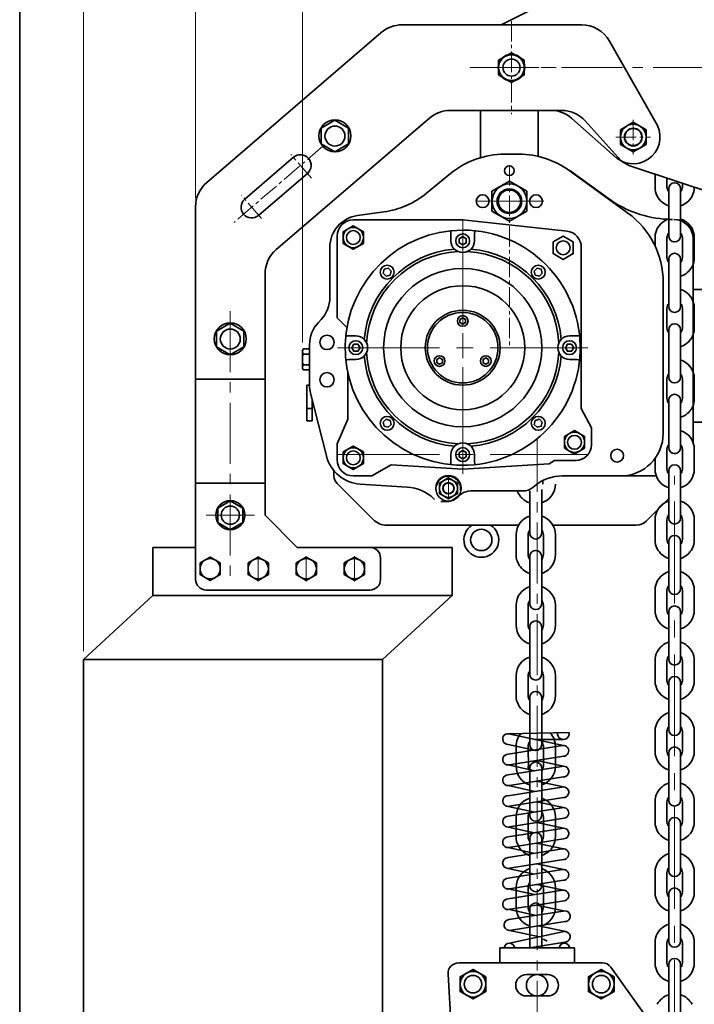
# Model space of a CAD drawing. Units: millimetres. Extents: x 0 to 3616, y -28 to 2530.
# Drawn here: x 0 to 631, y 833 to 1754 of the extents above; entities that cross this region are included whole.
import ezdxf

# ---------------------------------------------------------------- set-up
doc = ezdxf.new("R2010")
doc.units = ezdxf.units.MM
doc.linetypes.add('CENTER2', pattern=[28.575, 19.05, -3.175, 3.175, -3.175])
doc.linetypes.add('K1P', pattern=[1.55, 1, -0.2, 0.15, -0.2])
doc.layers.get('0').update_dxf_attribs({"lineweight": 35})
doc.layers.add('1', color=1, linetype='CENTER2', lineweight=15)
doc.layers.add('4', color=4, linetype='Continuous', lineweight=15)
doc.layers.add('con', color=2, linetype='Continuous')

msp = doc.modelspace()

# ---------------------------------------------------------------- linework, layer by layer
at = {"color": 7}
for p, q in [((450.72, 1748.73), (657.68, 1853.36)), ((271.24, 1411.73), (268.6, 1411.73)), ((268.6, 1378.43), (268.6, 1411.73)), ((273.6, 1378.43), (273.6, 1398.4)), ((273.6, 1389.73), (268.6, 1389.73)), ((273.6, 1378.43), (268.6, 1378.43)), ((59.61, 1154.98), (59.61, 609.98)), ((339.61, 1154.98), (339.61, 670.53))]:
    msp.add_line(p, q, dxfattribs=at)
for p, q in [((338.42, 1741.5), (175.07, 1601.32)), ((357.95, 1748.73), (525.78, 1748.73)), ((551.87, 1733.56), (596.84, 1654.42)), ((402.93, 1668.73), (496.88, 1668.73)), ((431.24, 1668.73), (431.24, 1624.48)), ((460.24, 1668.73), (506.88, 1668.73)), ((485.24, 1668.73), (485.24, 1625.69)), ((383.39, 1661.5), (240.07, 1538.5)), ((516.75, 1661.21), (557.68, 1625.01)), ((559.93, 1624.63), (529.18, 1658.8)), ((256.17, 1624.8), (210.64, 1585.72)), ((467.26, 1627.73), (452.28, 1627.73)), ((453.84, 1627.74), (469.26, 1627.74)), ((453.84, 1627.74), (469.26, 1627.74)), ((569.25, 1572.54), (514.27, 1612.47)), ((551.05, 1586.2), (514.88, 1612.47)), ((572.77, 1616.23), (661.31, 1586.8)), ((269.2, 1609.62), (223.67, 1570.55)), ((403.12, 1609.61), (380.58, 1591.13)), ((458.24, 1602.54), (441.96, 1593.14)), ((474.53, 1593.14), (458.24, 1602.54)), ((594.56, 1608.99), (594.56, 1597.02)), ((605.75, 1597.02), (605.75, 1605.27)), ((607.34, 1551.26), (607.34, 1595.43)), ((618.54, 1551.26), (618.54, 1595.43)), ((620.13, 1597.02), (620.13, 1600.49)), ((441.96, 1593.14), (441.96, 1574.34)), ((474.53, 1574.34), (474.53, 1593.14)), ((414.6, 1566.23), (312.1, 1566.23)), ((340.87, 1573.77), (316.11, 1570.33)), ((414.6, 1566.23), (512.21, 1555.68)), ((441.96, 1574.34), (458.24, 1564.94)), ((458.24, 1564.94), (474.53, 1574.34)), ((297.1, 1474.73), (297.1, 1551.23)), ((403.6, 1546.73), (403.6, 1553.69)), ((425.6, 1546.73), (425.6, 1553.69)), ((594.56, 1549.67), (594.56, 1542)), ((605.75, 1543.06), (605.75, 1549.67)), ((605.75, 1531.06), (605.75, 1549.67)), ((620.13, 1531.06), (620.13, 1549.67)), ((630.24, 1548.73), (630.24, 1357.96)), ((631.32, 1549.67), (631.32, 1531.06)), ((290.24, 1540.61), (290.24, 1493.71)), ((525.6, 1389.73), (525.6, 1540.77)), ((607.34, 1485.29), (607.34, 1529.47)), ((618.54, 1485.29), (618.54, 1529.47)), ((229.61, 1515.74), (229.61, 1290.1)), ((602.24, 1507.81), (602.24, 1366.73)), ((618.54, 1496.02), (618.54, 1485.29)), ((693.44, 1501.17), (630.24, 1501.17)), ((605.75, 1465.09), (605.75, 1483.7)), ((620.13, 1465.09), (620.13, 1483.7)), ((631.32, 1483.7), (631.32, 1465.09)), ((306.23, 1465.6), (297.1, 1474.73)), ((281.99, 1473.05), (279.49, 1470.42)), ((314.6, 1457.73), (307.65, 1457.73)), ((514.6, 1457.73), (521.55, 1457.73)), ((607.34, 1419.32), (607.34, 1463.5)), ((618.54, 1419.32), (618.54, 1463.5)), ((271.24, 1449.76), (271.24, 1411.47)), ((264.6, 1427.72), (264.6, 1443.74)), ((265.44, 1445.54), (271.24, 1445.54)), ((265.44, 1440.64), (271.24, 1440.64)), ((265.44, 1430.82), (271.24, 1430.82)), ((314.6, 1435.73), (307.65, 1435.73)), ((514.6, 1435.73), (521.55, 1435.73)), ((265.44, 1425.91), (271.24, 1425.91)), ((307.1, 1379.73), (307.1, 1423.42)), ((229.61, 1417.22), (164.61, 1417.22)), ((605.75, 1399.12), (605.75, 1417.73)), ((620.13, 1399.12), (620.13, 1417.73)), ((631.32, 1417.73), (631.32, 1399.12)), ((286.99, 1345.46), (272.16, 1404.11)), ((607.34, 1397.53), (607.34, 1390.59)), ((618.54, 1397.53), (618.54, 1390.59)), ((535.2, 1371.73), (525.6, 1389.73)), ((607.34, 1390.59), (607.34, 1353.36)), ((618.54, 1390.59), (618.54, 1353.36)), ((297.1, 1356.73), (307.1, 1379.73)), ((693.44, 1377.08), (630.24, 1377.08)), ((535.2, 1356.23), (535.2, 1371.73)), ((618.54, 1364.09), (618.54, 1353.36)), ((297.1, 1341.73), (297.1, 1356.73)), ((403.6, 1346.73), (403.6, 1339.78)), ((425.6, 1346.73), (425.6, 1339.78)), ((605.75, 1351.76), (605.75, 1333.15)), ((620.13, 1333.15), (620.13, 1351.76)), ((631.32, 1351.76), (631.32, 1333.15)), ((329.6, 1326.73), (347.6, 1337.23)), ((414.6, 1333.23), (347.6, 1337.23)), ((414.6, 1333.23), (495.6, 1338.23)), ((495.6, 1338.23), (500.6, 1341.23)), ((520.2, 1341.23), (500.6, 1341.23)), ((594.56, 1343.17), (594.56, 1333.15)), ((294.05, 1326.71), (294.05, 1331.61)), ((329.6, 1326.73), (312.1, 1326.73)), ((595.72, 1326.73), (507.59, 1326.73)), ((607.34, 1287.39), (607.34, 1331.56)), ((618.54, 1287.39), (618.54, 1331.56)), ((229.61, 1320.1), (164.61, 1320.1)), ((330.78, 1286.01), (296.98, 1319.81)), ((318.69, 1319.11), (362.71, 1316.29)), ((482.16, 1317.61), (480.4, 1316.16)), ((489.62, 1322.47), (489.62, 1319.12)), ((405.85, 1304.6), (413.33, 1309.94)), ((470.86, 1312.73), (422.05, 1312.73)), ((477.34, 1273.35), (477.34, 1312.73)), ((488.54, 1273.35), (488.54, 1313.98)), ((400.04, 1302.73), (394.48, 1302.73)), ((586.24, 1284.54), (607.34, 1305.65)), ((229.61, 1290.1), (259.73, 1259.98)), ((229.61, 1290.1), (259.73, 1259.98)), ((423.15, 1280.73), (343.51, 1280.73)), ((402.39, 1280.73), (391.3, 1280.73)), ((466.9, 1280.73), (408.43, 1280.73)), ((577.05, 1280.73), (498.98, 1280.73)), ((594.56, 1285.8), (594.56, 1267.18)), ((605.75, 1285.8), (605.75, 1267.18)), ((620.13, 1267.18), (620.13, 1285.8)), ((631.32, 1285.8), (631.32, 1267.18)), ((464.56, 1271.76), (464.56, 1253.15)), ((475.75, 1253.15), (475.75, 1271.76)), ((490.13, 1253.15), (490.13, 1271.76)), ((501.32, 1271.76), (501.32, 1253.15)), ((607.34, 1265.59), (607.34, 1258.66)), ((618.54, 1265.59), (618.54, 1258.66)), ((124.61, 1214.98), (124.61, 1259.98)), ((164.61, 1259.98), (124.61, 1259.98)), ((259.73, 1259.98), (404.61, 1259.98)), ((404.61, 1259.98), (404.61, 1214.98)), ((607.34, 1258.66), (607.34, 1221.42)), ((618.54, 1258.66), (618.54, 1221.42)), ((337.67, 1249.98), (337.67, 1229.98)), ((477.34, 1207.39), (477.34, 1251.56)), ((488.54, 1207.39), (488.54, 1251.56)), ((327.67, 1219.98), (174.61, 1219.98)), ((477.34, 1218.12), (477.34, 1207.39)), ((488.54, 1218.12), (488.54, 1207.39)), ((594.56, 1219.83), (594.56, 1210.52)), ((605.75, 1219.83), (605.75, 1210.52)), ((620.13, 1210.52), (620.13, 1219.83)), ((631.32, 1219.83), (631.32, 1210.52)), ((124.61, 1214.98), (59.61, 1154.98)), ((404.61, 1214.98), (124.61, 1214.98)), ((404.61, 1214.98), (339.61, 1154.98)), ((594.56, 1201.22), (594.56, 1210.52)), ((605.75, 1201.22), (605.75, 1210.52)), ((620.13, 1210.52), (620.13, 1201.22)), ((631.32, 1201.22), (631.32, 1210.52)), ((464.56, 1205.8), (464.56, 1187.18)), ((475.75, 1205.8), (475.75, 1187.18)), ((490.13, 1187.18), (490.13, 1205.8)), ((501.32, 1205.8), (501.32, 1187.18)), ((607.34, 1162.39), (607.34, 1199.63)), ((618.54, 1162.39), (618.54, 1199.63)), ((477.34, 1141.42), (477.34, 1185.59)), ((488.54, 1141.42), (488.54, 1185.59)), ((607.34, 1155.45), (607.34, 1162.39)), ((618.54, 1155.45), (618.54, 1162.39)), ((339.61, 1154.98), (59.61, 1154.98)), ((594.56, 1135.25), (594.56, 1153.86)), ((605.75, 1135.25), (605.75, 1153.86)), ((620.13, 1153.86), (620.13, 1135.25)), ((631.32, 1135.25), (631.32, 1153.86)), ((464.56, 1139.83), (464.56, 1121.22)), ((475.75, 1121.22), (475.75, 1139.83)), ((490.13, 1121.22), (490.13, 1139.83)), ((501.32, 1139.83), (501.32, 1121.22)), ((607.34, 1133.66), (607.34, 1089.48)), ((618.54, 1133.66), (618.54, 1089.48)), ((477.34, 1119.63), (477.34, 1112.69)), ((488.54, 1119.63), (488.54, 1112.69)), ((477.34, 1112.69), (477.34, 1075.45)), ((488.54, 1112.69), (488.54, 1075.45)), ((456.64, 1085.65), (514.25, 1086.82)), ((594.56, 1069.28), (594.56, 1087.89)), ((605.75, 1069.28), (605.75, 1087.89)), ((620.13, 1087.89), (620.13, 1069.28)), ((631.32, 1069.28), (631.32, 1087.89)), ((459.04, 1085.22), (508.83, 1074.6)), ((477.34, 1086.18), (477.34, 1075.45)), ((508.83, 1080.28), (482.21, 1080.28)), ((488.54, 1086.18), (488.54, 1075.45)), ((456.99, 1075.65), (481.76, 1070.36)), ((456.99, 1066.42), (508.04, 1074.53)), ((464.56, 1073.86), (464.56, 1055.25)), ((475.75, 1073.86), (476.05, 1053.2)), ((490.13, 1055.25), (490.13, 1073.86)), ((501.32, 1073.86), (501.32, 1055.25)), ((458.53, 1056.65), (508.83, 1064.58)), ((483.86, 1060.65), (508.83, 1055.28)), ((607.34, 1056.96), (607.34, 1067.69)), ((607.34, 1030.45), (607.34, 1067.69)), ((618.54, 1056.96), (618.54, 1067.69)), ((618.54, 1030.45), (618.54, 1067.69)), ((456.99, 1056.41), (481.96, 1051.04)), ((456.99, 1047.11), (507.29, 1055.03)), ((477.34, 1009.48), (477.34, 1053.66)), ((488.54, 1009.48), (488.54, 1053.66)), ((458.53, 1037.34), (508.83, 1045.26)), ((483.74, 1041.31), (508.83, 1035.87)), ((456.99, 1037.09), (482.08, 1031.66)), ((456.99, 1027.7), (507.29, 1035.63)), ((458.53, 1017.93), (508.83, 1025.86)), ((607.34, 1023.52), (607.34, 1030.45)), ((618.54, 1023.52), (618.54, 1030.45)), ((456.99, 1017.69), (481.96, 1012.32)), ((456.99, 1008.38), (507.29, 1016.31)), ((483.86, 1021.92), (508.83, 1016.55)), ((594.56, 1003.31), (594.56, 1021.92)), ((605.75, 1021.92), (605.75, 1003.31)), ((620.13, 1021.92), (620.13, 1003.31)), ((631.32, 1003.31), (631.32, 1021.92)), ((458.52, 998.61), (509.6, 1006.6)), ((464.56, 1007.89), (464.56, 989.28)), ((475.75, 1007.89), (475.75, 989.28)), ((490.13, 989.28), (490.13, 1007.89)), ((501.32, 1007.89), (501.32, 989.28)), ((481.84, 993.07), (456.99, 998.37)), ((456.99, 989.15), (507.29, 997.08)), ((484.06, 1002.6), (508.83, 997.32)), ((607.34, 1001.72), (607.34, 957.55)), ((618.54, 1001.72), (618.54, 957.55)), ((469.9, 981.17), (508.83, 987.31)), ((477.34, 987.69), (477.34, 980.75)), ((488.54, 987.69), (488.54, 980.75)), ((456.99, 979.13), (469.9, 981.17)), ((456.99, 979.13), (482, 973.72)), ((456.99, 969.74), (508.04, 977.85)), ((477.34, 980.75), (477.34, 943.51)), ((483.74, 983.35), (493.81, 981.17)), ((488.54, 980.75), (488.54, 943.51)), ((493.81, 981.17), (508.83, 977.92)), ((458.53, 959.97), (508.83, 967.9)), ((455.49, 959.96), (481.76, 954.36)), ((456.99, 959.73), (458.53, 959.97)), ((456.99, 950.43), (508.04, 958.53)), ((483.86, 963.97), (508.83, 958.6)), ((594.56, 937.34), (594.56, 955.96)), ((605.75, 937.34), (605.75, 955.96)), ((620.13, 955.96), (620.13, 937.34)), ((631.32, 937.34), (631.32, 955.96)), ((456.99, 940.41), (481.68, 935.11)), ((458.53, 940.65), (508.83, 948.58)), ((464.56, 941.92), (464.56, 923.31)), ((475.75, 941.92), (475.75, 923.31)), ((483.98, 944.67), (508.83, 939.36)), ((490.13, 923.31), (490.13, 941.92)), ((501.32, 941.92), (501.32, 923.31)), ((456.99, 931.19), (508.04, 939.3)), ((607.34, 925.02), (607.34, 935.75)), ((607.34, 935.75), (607.34, 891.58)), ((618.54, 925.02), (618.54, 935.75)), ((618.54, 935.75), (618.54, 891.58)), ((456.99, 921.18), (509.6, 929.41)), ((458.29, 921.18), (483.22, 915.77)), ((477.34, 885.38), (477.34, 921.72)), ((483.83, 925.38), (508.83, 919.96)), ((488.54, 885.38), (488.54, 921.72)), ((457.86, 911.83), (508.61, 919.72)), ((458.29, 901.66), (510.13, 909.94)), ((511.1, 900.54), (485.61, 906.03)), ((457.25, 901.88), (486.61, 895.63)), ((458.29, 889.6), (508.09, 900.2)), ((519.24, 885.38), (449.24, 885.38)), ((449.24, 871.38), (449.24, 885.38)), ((453.74, 885.38), (491.74, 885.38)), ((477.33, 885.38), (510.13, 890.63)), ((484.24, 885.38), (518.24, 885.38)), ((519.24, 871.38), (519.24, 885.38)), ((594.56, 871.38), (594.56, 889.99)), ((605.75, 889.99), (605.75, 871.38)), ((620.13, 889.99), (620.13, 871.38)), ((631.32, 871.38), (631.32, 889.99)), ((607.34, 869.79), (607.34, 825.61)), ((618.54, 869.79), (618.54, 825.61))]:
    msp.add_line(p, q)
at = {"color": 7, "linetype": 'Continuous'}
for p, q in [((164.61, 1578.55), (164.61, 1229.98)), ((410.85, 871.38), (545.1, 871.38)), ((473.04, 871.38), (446.48, 871.38)), ((553.23, 867.2), (594.26, 809.76)), ((400.86, 860.8), (409.56, 712.92)), ((474.24, 860.38), (494.24, 860.38)), ((474.24, 840.38), (494.24, 840.38))]:
    msp.add_line(p, q, dxfattribs=at)
for points in [[(0, -27.53), (0, 2529.64), (3616.2, 2529.64), (3616.2, -27.53), (0, -27.53)], [(472.24, 1715.66), (460.24, 1722.59), (448.24, 1715.66), (448.24, 1701.81), (460.24, 1694.88), (472.24, 1701.81)], [(295.05, 1629.92), (282.25, 1637.31), (282.25, 1652.09), (295.05, 1659.48), (307.85, 1652.09), (307.85, 1637.31)], [(562.24, 1650.66), (574.24, 1657.59), (586.24, 1650.66), (586.24, 1636.81), (574.24, 1629.88), (562.24, 1636.81)], [(302.72, 1555.21), (312.2, 1560.68), (321.68, 1555.21), (321.68, 1544.26), (312.2, 1538.78), (302.72, 1544.26)], [(411.22, 1548.68), (414.6, 1550.63), (417.98, 1548.68), (417.98, 1544.78), (414.6, 1542.83), (411.22, 1544.78)], [(499.12, 1545.71), (508.6, 1551.18), (518.08, 1545.71), (518.08, 1534.76), (508.6, 1529.28), (499.12, 1534.76)], [(340.12, 1516.44), (341.13, 1520.2), (344.9, 1521.21), (347.66, 1518.45), (346.65, 1514.69), (342.88, 1513.68)], [(489.08, 1516.44), (488.07, 1520.2), (484.3, 1521.21), (481.54, 1518.45), (482.55, 1514.69), (486.32, 1513.68)], [(412, 1473.23), (414.6, 1474.73), (417.2, 1473.23), (417.2, 1470.23), (414.6, 1468.73), (412, 1470.23)], [(197.11, 1440.05), (184.31, 1447.44), (184.31, 1462.22), (197.11, 1469.61), (209.91, 1462.22), (209.91, 1447.44)], [(312.65, 1450.11), (310.7, 1446.73), (312.65, 1443.36), (316.55, 1443.36), (318.5, 1446.73), (316.55, 1450.11)], [(516.55, 1450.11), (518.5, 1446.73), (516.55, 1443.36), (512.65, 1443.36), (510.7, 1446.73), (512.65, 1450.11)], [(390.35, 1435.73), (390.35, 1432.73), (392.95, 1431.23), (395.55, 1432.73), (395.55, 1435.73), (392.95, 1437.23)], [(438.85, 1435.73), (438.85, 1432.73), (436.25, 1431.23), (433.65, 1432.73), (433.65, 1435.73), (436.25, 1437.23)], [(340.12, 1377.03), (341.13, 1373.27), (344.9, 1372.26), (347.66, 1375.01), (346.65, 1378.78), (342.88, 1379.79)], [(489.08, 1377.03), (488.07, 1373.27), (484.3, 1372.26), (481.54, 1375.01), (482.55, 1378.78), (486.32, 1379.79)], [(509.72, 1363.71), (519.2, 1369.18), (528.68, 1363.71), (528.68, 1352.76), (519.2, 1347.28), (509.72, 1352.76)], [(302.72, 1349.21), (312.2, 1354.68), (321.68, 1349.21), (321.68, 1338.26), (312.2, 1332.78), (302.72, 1338.26)], [(411.22, 1344.78), (414.6, 1342.83), (417.98, 1344.78), (417.98, 1348.68), (414.6, 1350.63), (411.22, 1348.68)], [(409.74, 1320.15), (401.24, 1325.06), (392.74, 1320.15), (392.74, 1310.33), (401.24, 1305.43), (409.74, 1310.33)], [(197.11, 1276.5), (185.47, 1283.22), (185.47, 1296.66), (197.11, 1303.38), (208.75, 1296.66), (208.75, 1283.22)], [(187.72, 1245.46), (178.24, 1250.93), (168.76, 1245.46), (168.76, 1234.51), (178.24, 1229.03), (187.72, 1234.51)], [(232.72, 1245.46), (223.24, 1250.93), (213.76, 1245.46), (213.76, 1234.51), (223.24, 1229.03), (232.72, 1234.51)], [(277.72, 1245.46), (268.24, 1250.93), (258.76, 1245.46), (258.76, 1234.51), (268.24, 1229.03), (277.72, 1234.51)], [(322.72, 1245.46), (313.24, 1250.93), (303.76, 1245.46), (303.76, 1234.51), (313.24, 1229.03), (322.72, 1234.51)], [(436.24, 858.31), (424.24, 865.24), (412.24, 858.31), (412.24, 844.46), (424.24, 837.53), (436.24, 844.46)], [(556.24, 858.31), (544.24, 865.24), (532.24, 858.31), (532.24, 844.46), (544.24, 837.53), (556.24, 844.46)]]:
    msp.add_lwpolyline(points, close=True)
at = {"color": 7}
for centre, radius in [((460.24, 1708.73), 12.5), ((460.24, 1708.73), 8), ((574.24, 1643.73), 8.25), ((574.24, 1643.73), 8)]:
    msp.add_circle(centre, radius, dxfattribs=at)
for centre, radius in [((460.24, 1708.73), 12), ((295.05, 1644.88), 14.96), ((295.05, 1644.7), 9.35), ((295.05, 1644.7), 9.35), ((574.24, 1643.73), 12), ((574.24, 1643.73), 8.25), ((574.24, 1643.73), 8.02), ((458.24, 1612.24), 4.5), ((458.24, 1612.24), 4.5), ((458.38, 1583.74), 16.28), ((458.24, 1583.73), 11.5), ((458.24, 1583.73), 10.5), ((433.24, 1583.73), 6), ((483.24, 1583.73), 6), ((312.2, 1549.73), 9.48), ((312.2, 1549.73), 6.5), ((414.6, 1546.73), 6.5), ((508.6, 1540.23), 6.5), ((343.89, 1517.45), 6.5), ((414.6, 1446.73), 74), ((485.31, 1517.45), 6.5), ((414.6, 1446.73), 58), ((414.6, 1446.73), 35), ((414.6, 1446.73), 33), ((414.6, 1471.73), 5), ((197.11, 1455.01), 14.96), ((197.11, 1454.83), 9.35), ((197.11, 1454.83), 9.35), ((287.6, 1451.73), 6.75), ((314.6, 1446.73), 6.5), ((514.6, 1446.73), 6.5), ((392.95, 1434.23), 5), ((436.25, 1434.23), 5), ((287.6, 1416.73), 6.75), ((343.89, 1376.02), 6.5), ((485.31, 1376.02), 6.5), ((519.2, 1358.23), 9.48), ((519.2, 1358.23), 6.5), ((312.2, 1343.73), 9.48), ((312.2, 1343.73), 6.5), ((414.6, 1346.73), 6.5), ((559.1, 1345.74), 6), ((401.24, 1315.24), 8.5), ((401.23, 1315.24), 5.25), ((401.23, 1315.24), 5.25), ((401.24, 1315.24), 5), ((197.11, 1290.1), 13.6), ((197.11, 1290.1), 8.5), ((432, 1266.97), 10), ((178.24, 1239.98), 9.48), ((223.24, 1239.98), 9.48), ((268.24, 1239.98), 9.48), ((313.24, 1239.98), 9.48), ((424.24, 851.38), 12), ((484.24, 850.38), 10), ((544.24, 851.38), 12)]:
    msp.add_circle(centre, radius)
at = {"color": 7, "linetype": 'Continuous'}
for centre in [(424.24, 851.38), (544.24, 851.38)]:
    msp.add_circle(centre, 8.25, dxfattribs=at)
for centre, radius, start, end in [((357.95, 1718.73), 30, 90, 130.63628), ((525.78, 1718.73), 30, 29.61077, 90), ((402.93, 1638.73), 30, 90, 130.63628), ((496.88, 1638.73), 30, 48.50784, 90), ((506.88, 1638.73), 30, 41.98721, 90), ((574.24, 1643.73), 25, 222.63582, 25.30947), ((262.69, 1617.21), 10, 310.63628, 130.63628), ((453.84, 1547.74), 80, 90, 129.34052), ((467.26, 1547.73), 80, 54.0132, 90), ((582.23, 1644.7), 30, 221.98721, 251.61219), ((194.61, 1578.55), 30, 130.63628, 180), ((612.94, 1597.02), 18.38, 180, 207.64948), ((612.94, 1597.02), 7.19, 180, 218.85935), ((612.94, 1595.43), 5.6, 0, 180), ((612.94, 1597.02), 7.19, 321.14065, 0), ((612.94, 1597.02), 18.38, 332.35052, 359.20798), ((217.16, 1578.14), 10, 130.63628, 310.63628), ((329.87, 1653.01), 80, 277.90716, 309.34052), ((610.98, 1668.73), 102, 234.0132, 267.41917), ((612.94, 1597.02), 18.38, 207.64948, 252.27269), ((612.94, 1597.02), 18.38, 287.72731, 332.35052), ((320.24, 1540.61), 30, 97.90716, 180), ((312.1, 1551.23), 15, 90, 180), ((522.24, 1507.81), 80, 0, 54.0132), ((612.94, 1549.67), 18.38, 107.72731, 180), ((610.98, 1668.73), 102, 267.67108, 270), ((612.24, 1548.73), 18, 0, 90), ((612.94, 1549.67), 18.38, 0, 72.27269), ((414.6, 1446.73), 110, 90, 83.8375), ((414.6, 1446.73), 110, 83.8375, 90), ((612.24, 1548.73), 18, 0, 37.49036), ((399.6, 1553.69), 4, 0, 37.06885), ((429.6, 1553.69), 4, 142.93115, 180), ((510.6, 1540.77), 15, 0, 83.82982), ((612.94, 1549.67), 7.19, 141.14065, 180), ((612.94, 1549.67), 7.19, 141.14065, 180), ((612.94, 1551.26), 5.6, 180, 0), ((612.94, 1549.67), 7.19, 0, 38.85935), ((259.61, 1515.74), 30, 130.63628, 180), ((414.6, 1446.73), 92.5, 94.79511, 175.20489), ((414.6, 1546.73), 11, 180, 0), ((414.6, 1446.73), 92.5, 4.79511, 85.20489), ((414.6, 1446.73), 90, 92.76792, 177.23208), ((414.6, 1446.73), 90, 2.76792, 87.23208), ((612.94, 1531.06), 7.19, 180, 218.85935), ((612.94, 1529.47), 5.6, 0, 180), ((612.94, 1531.06), 7.19, 321.14065, 0), ((612.94, 1531.06), 18.38, 332.35052, 0), ((612.94, 1531.06), 18.38, 287.72731, 332.35052), ((260.24, 1493.71), 30, 316.4688, 0), ((612.94, 1483.7), 18.38, 0, 72.27269), ((612.94, 1483.7), 7.19, 141.14065, 180), ((612.94, 1485.29), 5.6, 180, 0), ((612.94, 1483.7), 7.19, 0, 38.85935), ((301.24, 1449.76), 30, 136.4688, 180), ((612.94, 1465.09), 7.19, 180, 218.85935), ((612.94, 1463.5), 5.6, 0, 180), ((612.94, 1465.09), 7.19, 321.14065, 0), ((612.94, 1465.09), 18.38, 287.72731, 0), ((307.65, 1461.73), 4, 232.93115, 270), ((314.6, 1446.73), 11, 270, 90), ((514.6, 1446.73), 11, 90, 270), ((521.55, 1461.73), 4, 270, 307.06885), ((268.35, 1443.09), 3.8, 139.83287, 170.23169), ((268.35, 1443.09), 3.8, 189.76831, 220.16713), ((279.32, 1435.73), 14.72, 160.52878, 180), ((414.6, 1446.73), 92.5, 184.79511, 265.20489), ((414.6, 1446.73), 90, 182.76792, 267.23208), ((414.6, 1446.73), 90, 272.76792, 357.23208), ((414.6, 1446.73), 92.5, 274.79511, 355.20489), ((279.32, 1435.73), 14.72, 180, 199.47122), ((268.35, 1428.37), 3.8, 139.83287, 170.23169), ((268.35, 1428.37), 3.8, 189.76831, 220.16713), ((307.65, 1431.73), 4, 90, 127.06885), ((521.55, 1431.73), 4, 52.93115, 90), ((612.94, 1417.73), 18.38, 0, 72.27269), ((612.94, 1417.73), 7.19, 141.14065, 180), ((612.94, 1419.32), 5.6, 180, 0), ((612.94, 1417.73), 7.19, 0, 38.85935), ((301.24, 1411.47), 30, 180, 194.1911), ((301.24, 1411.47), 30, 180, 182.19367), ((612.94, 1397.53), 5.6, 0, 180), ((612.94, 1399.12), 7.19, 180, 218.85935), ((612.94, 1399.12), 7.19, 321.14065, 0), ((612.94, 1399.12), 18.38, 332.35052, 0), ((612.94, 1399.12), 18.38, 287.72731, 332.35052), ((562.24, 1366.73), 40, 270, 0), ((612.94, 1351.76), 18.38, 0, 72.27269), ((414.6, 1346.73), 11, 0, 180), ((520.2, 1356.23), 15, 270, 0), ((612.94, 1351.76), 7.19, 141.14065, 180), ((612.94, 1351.76), 7.19, 0, 38.85935), ((320.92, 1354.04), 35, 194.1911, 266.34072), ((612.94, 1353.36), 5.6, 180, 0), ((612.94, 1353.36), 5.6, 234.52946, 0), ((312.1, 1341.73), 15, 180, 270), ((399.6, 1339.78), 4, 322.93115, 0), ((429.6, 1339.78), 4, 180, 217.06885), ((612.94, 1331.56), 5.6, 0, 180), ((304.05, 1326.88), 10, 180.97944, 225), ((401.24, 1315.41), 11.8, 0, 180), ((401.18, 1315), 11.5, 352.78762, 172.78762), ((507.59, 1286.73), 40, 90, 129.47246), ((612.94, 1333.15), 18.38, 180, 252.27269), ((612.94, 1333.15), 7.19, 180, 218.85935), ((612.94, 1333.15), 7.19, 321.14065, 0), ((612.94, 1333.15), 18.38, 287.72731, 0), ((482.94, 1319.12), 18.38, 287.72731, 0), ((360.16, 1276.37), 40, 46.65414, 86.34072), ((401.24, 1315.08), 11.8, 180, 0), ((422.05, 1297.73), 15, 90, 125.53768), ((482.94, 1319.12), 18.38, 200.33304, 252.27269), ((470.86, 1327.73), 15, 270, 309.47246), ((394.48, 1312.73), 10, 226.65414, 231.88378), ((394.48, 1312.73), 10, 267.74423, 270), ((400.04, 1312.73), 10, 270, 305.53768), ((612.94, 1285.8), 18.38, 107.72731, 180), ((612.94, 1285.8), 18.38, 0, 72.27269), ((612.94, 1285.8), 7.19, 141.14065, 180), ((612.94, 1285.8), 7.19, 0, 38.85935), ((343.51, 1298.73), 18, 225, 270), ((343.51, 1298.73), 18, 225, 270), ((432, 1266.97), 16.3, 122.40588, 57.59412), ((421, 1282.83), 3, 304.74661, 315.65884), ((443, 1282.83), 3, 224.34116, 235.25339), ((482.94, 1271.76), 18.38, 107.72731, 180), ((482.94, 1271.76), 18.38, 0, 72.27269), ((577.05, 1293.73), 13, 270, 315), ((612.94, 1287.39), 5.6, 180, 0), ((482.94, 1271.76), 7.19, 141.14065, 180), ((482.94, 1273.35), 5.6, 180, 0), ((482.94, 1271.76), 7.19, 0, 38.85935), ((612.94, 1265.59), 5.6, 0, 180), ((612.94, 1267.18), 18.38, 180, 207.64948), ((612.94, 1267.18), 7.19, 180, 218.85935), ((612.94, 1267.18), 7.19, 321.14065, 0), ((612.94, 1267.18), 18.38, 332.35052, 0), ((327.67, 1249.98), 10, 0, 90), ((482.94, 1253.15), 18.38, 180, 207.64948), ((482.94, 1253.15), 7.19, 180, 218.85935), ((482.94, 1251.56), 5.6, 0, 180), ((482.94, 1253.15), 7.19, 321.14065, 0), ((482.94, 1253.15), 18.38, 332.35052, 0), ((612.94, 1267.18), 18.38, 207.64948, 252.27269), ((612.94, 1267.18), 18.38, 287.72731, 332.35052), ((482.94, 1253.15), 18.38, 207.64948, 252.27269), ((482.94, 1253.15), 18.38, 287.72731, 332.35052), ((612.94, 1219.83), 18.38, 107.72731, 180), ((612.94, 1219.83), 18.38, 0, 72.27269), ((174.61, 1229.98), 10, 180, 270), ((174.61, 1229.98), 10, 180, 270), ((327.67, 1229.98), 10, 270, 0), ((482.94, 1205.8), 18.38, 107.72731, 180), ((482.94, 1205.8), 18.38, 0, 72.27269), ((612.94, 1219.83), 7.19, 141.14065, 180), ((612.94, 1221.42), 5.6, 180, 0), ((612.94, 1219.83), 7.19, 0, 38.85935), ((482.94, 1205.8), 7.19, 141.14065, 180), ((482.94, 1207.39), 5.6, 180, 0), ((482.94, 1205.8), 7.19, 0, 38.85935), ((612.94, 1201.22), 18.38, 180, 252.27269), ((612.94, 1201.22), 7.19, 180, 218.85935), ((612.94, 1199.63), 5.6, 0, 180), ((612.94, 1201.22), 18.38, 287.72731, 0), ((612.94, 1201.22), 7.19, 321.14065, 0), ((482.94, 1185.59), 5.6, 0, 180), ((482.94, 1187.18), 18.38, 180, 252.27269), ((482.94, 1187.18), 7.19, 180, 218.85935), ((482.94, 1187.18), 7.19, 321.14065, 0), ((482.94, 1187.18), 18.38, 287.72731, 0), ((612.94, 1153.86), 18.38, 107.72731, 152.35052), ((612.94, 1153.86), 18.38, 27.64948, 72.27269), ((612.94, 1153.86), 18.38, 152.35052, 180), ((612.94, 1153.86), 18.38, 0, 27.64948), ((482.94, 1139.83), 18.38, 107.72731, 180), ((482.94, 1139.83), 18.38, 0, 72.27269), ((612.94, 1153.86), 7.19, 141.14065, 180), ((612.94, 1155.45), 5.6, 180, 0), ((612.94, 1153.86), 7.19, 0, 38.85935), ((482.94, 1139.83), 7.19, 141.14065, 180), ((482.94, 1139.83), 7.19, 0, 38.85935), ((482.94, 1141.42), 5.6, 180, 0), ((612.94, 1135.25), 18.38, 180, 252.27269), ((612.94, 1135.25), 7.19, 180, 218.85935), ((612.94, 1133.66), 5.6, 0, 180), ((612.94, 1135.25), 18.38, 287.72731, 0), ((612.94, 1135.25), 7.19, 321.14065, 0), ((482.94, 1119.63), 5.6, 0, 180), ((482.94, 1121.22), 18.38, 180, 207.64948), ((482.94, 1121.22), 7.19, 180, 218.85935), ((482.94, 1121.22), 7.19, 321.14065, 0), ((482.94, 1121.22), 18.38, 332.35052, 0), ((482.94, 1121.22), 18.38, 207.64948, 252.27269), ((482.94, 1121.22), 18.38, 287.72731, 332.35052), ((612.94, 1087.89), 18.38, 107.72731, 180), ((612.94, 1087.89), 18.38, 0, 72.27269), ((508.83, 1085.79), 5.52, 171.59468, 10.74252), ((612.94, 1087.89), 7.19, 141.14065, 180), ((612.94, 1089.48), 5.6, 180, 0), ((612.94, 1087.89), 7.19, 0, 38.85935), ((456.99, 1080.65), 5.01, 65.90109, 270), ((456.99, 1080.65), 5.01, 65.90109, 270), ((482.94, 1073.86), 18.38, 137.89015, 180), ((482.94, 1073.86), 7.19, 141.14065, 180), ((482.94, 1073.86), 7.19, 0, 38.85935), ((482.94, 1073.86), 18.38, 0, 42.10985), ((482.94, 1075.45), 5.6, 180, 0), ((482.94, 1075.45), 5.6, 180, 0), ((508.83, 1069.59), 5.01, 270, 99.02615), ((612.94, 1069.28), 18.38, 180, 252.27269), ((612.94, 1069.28), 7.19, 180, 218.85935), ((612.94, 1067.69), 5.6, 0, 180), ((612.94, 1067.69), 5.6, 0, 180), ((612.94, 1069.28), 18.38, 287.72731, 0), ((612.94, 1069.28), 7.19, 321.14065, 0), ((456.99, 1061.42), 5.01, 90, 287.91692), ((456.99, 1061.42), 5.01, 90, 287.91692), ((482.94, 1053.66), 5.6, 0, 180), ((482.94, 1055.25), 18.38, 180, 252.27269), ((482.94, 1055.25), 7.19, 180, 218.85935), ((482.94, 1055.25), 7.19, 321.14065, 0), ((482.94, 1055.25), 18.38, 287.72731, 0), ((508.83, 1050.27), 5.01, 270, 107.91692), ((456.99, 1042.1), 5.01, 90, 287.91692), ((508.83, 1030.87), 5.01, 270, 107.91692), ((612.94, 1021.92), 18.38, 107.72731, 152.35052), ((612.94, 1021.92), 18.38, 27.64948, 72.27269), ((456.99, 1022.7), 5.01, 90, 287.91692), ((482.94, 1007.89), 18.38, 107.72731, 180), ((482.94, 1007.89), 18.38, 0, 72.27269), ((612.94, 1021.92), 18.38, 152.35052, 180), ((612.94, 1021.92), 7.19, 141.14065, 180), ((612.94, 1023.52), 5.6, 180, 0), ((612.94, 1021.92), 7.19, 0, 38.85935), ((612.94, 1021.92), 18.38, 0, 27.64948), ((508.83, 1011.55), 5.01, 278.89274, 107.91692), ((456.99, 1003.38), 5.01, 90, 287.78549), ((482.94, 1007.89), 7.19, 141.14065, 180), ((482.94, 1009.48), 5.6, 180, 0), ((482.94, 1007.89), 7.19, 0, 38.85935), ((612.94, 1001.72), 5.6, 0, 180), ((508.83, 992.31), 5.01, 270, 107.91692), ((612.94, 1003.31), 18.38, 180, 252.27269), ((612.94, 1003.31), 7.19, 180, 218.85935), ((612.94, 1003.31), 18.38, 287.72731, 0), ((612.94, 1003.31), 7.19, 321.14065, 0), ((456.99, 984.14), 5.01, 90, 216.42014), ((482.94, 989.28), 18.38, 180, 207.64948), ((482.94, 989.28), 7.19, 180, 218.85935), ((482.94, 987.69), 5.6, 0, 180), ((482.94, 989.28), 7.19, 321.14065, 0), ((482.94, 989.28), 18.38, 332.35052, 0), ((456.99, 984.14), 5.01, 216.42014, 287.91692), ((482.94, 989.28), 18.38, 207.64948, 252.27269), ((482.94, 989.28), 18.38, 287.72731, 332.35052), ((508.83, 972.91), 5.01, 270, 99.02615), ((456.99, 964.74), 5.01, 90, 270), ((612.94, 955.96), 18.38, 107.72731, 180), ((612.94, 955.96), 18.38, 0, 72.27269), ((482.94, 941.92), 18.38, 107.72731, 180), ((482.94, 941.92), 18.38, 0, 72.27269), ((508.83, 953.59), 5.01, 270, 99.02615), ((612.94, 955.96), 7.19, 141.14065, 180), ((612.94, 955.96), 7.19, 0, 38.85935), ((456.99, 945.42), 5.01, 90, 287.91692), ((612.94, 957.55), 5.6, 180, 0), ((482.94, 941.92), 7.19, 141.14065, 180), ((482.94, 943.51), 5.6, 180, 0), ((482.94, 941.92), 7.19, 0, 38.85935), ((612.94, 935.75), 5.6, 0, 180), ((456.99, 926.18), 5.01, 90, 287.78549), ((508.83, 934.35), 5.01, 278.89274, 99.02615), ((612.94, 937.34), 18.38, 180, 252.27269), ((612.94, 937.34), 7.19, 180, 218.85935), ((612.94, 937.34), 18.38, 287.72731, 0), ((612.94, 937.34), 7.19, 321.14065, 0), ((482.94, 923.31), 18.38, 180, 252.27269), ((482.94, 923.31), 7.19, 180, 218.85935), ((482.94, 921.72), 5.6, 0, 180), ((482.94, 923.31), 7.19, 321.14065, 0), ((482.94, 923.31), 18.38, 287.72731, 0), ((510.13, 914.95), 5.01, 270, 107.67474), ((458.29, 906.78), 5.01, 94.98878, 257.98004), ((612.94, 889.99), 18.38, 107.72731, 152.35052), ((612.94, 889.99), 18.38, 27.64948, 72.27269), ((484.24, 875.96), 18.38, 58.8717, 72.27269), ((510.13, 895.63), 5.01, 270, 114.03993), ((612.94, 889.99), 18.38, 152.35052, 180), ((612.94, 889.99), 7.19, 141.14065, 180), ((612.94, 889.99), 7.19, 0, 38.85935), ((612.94, 889.99), 18.38, 0, 27.64948), ((458.29, 884.6), 5.01, 9.05689, 170.94311), ((509.75, 884.6), 5.01, 9.05689, 170.94311), ((612.94, 891.58), 5.6, 180, 0), ((612.94, 869.79), 5.6, 0, 180), ((612.94, 871.38), 18.38, 180, 252.27269), ((612.94, 871.38), 7.19, 180, 218.85935), ((612.94, 871.38), 18.38, 287.72731, 0), ((612.94, 871.38), 7.19, 321.14065, 0), ((612.94, 824.02), 18.38, 107.72731, 152.35052), ((612.94, 824.02), 18.38, 27.64948, 72.27269)]:
    msp.add_arc(centre, radius, start, end)
for centre, start, end in [((410.85, 861.38), 90, 183.36646), ((545.1, 861.38), 35.53768, 90), ((474.24, 850.38), 90, 270), ((494.24, 850.38), 270, 90)]:
    msp.add_arc(centre, 10, start, end, dxfattribs=at)
at = {"layer": '1'}
for p, q in [((460.24, 1752.23), (460.24, 1665.23)), ((438.56, 1708.73), (501.92, 1708.73)), ((574.24, 1659.98), (574.24, 1627.48)), ((557.99, 1643.73), (590.49, 1643.73)), ((283.65, 1635.2), (200.57, 1563.9)), ((272.94, 1605.26), (253.85, 1627.5)), ((458.24, 1617.53), (458.24, 1446.73)), ((458.24, 1617.53), (458.24, 1446.73)), ((226.23, 1567.56), (207.58, 1589.29)), ((426.58, 1583.73), (490.66, 1583.73)), ((426.86, 1583.73), (490.22, 1583.73)), ((401.24, 1325.06), (401.24, 1305.43))]:
    msp.add_line(p, q, dxfattribs=at)
at = {"layer": '1', "ltscale": 3}
for p, q in [((421.24, 1708.73), (939.24, 1708.73)), ((197.11, 1481.01), (197.11, 1226.1)), ((484.24, 797.42), (484.24, 1360.83)), ((223.24, 1251.84), (223.24, 1228.13)), ((268.24, 1251.84), (268.24, 1228.13)), ((313.24, 1251.84), (313.24, 1228.13))]:
    msp.add_line(p, q, dxfattribs=at)
at = {"layer": '1', "color": 1, "linetype": 'CENTER2'}
msp.add_line((489.82, 1583.73), (427.21, 1583.73), dxfattribs=at)
at = {"layer": '1', "linetype": 'Continuous'}
msp.add_line((475.85, 1583.73), (490.35, 1583.73), dxfattribs=at)
at = {"layer": '1', "ltscale": 5}
for p, q in [((414.6, 1333.23), (414.6, 1566.23)), ((414.6, 1563.94), (414.6, 1446.74)), ((414.6, 1563.81), (414.6, 1336.13)), ((297.53, 1446.74), (531.67, 1446.74)), ((414.6, 1328.86), (414.6, 1446.74)), ((297.53, 1346.74), (531.67, 1346.74)), ((612.94, 778.88), (612.94, 1326.73))]:
    msp.add_line(p, q, dxfattribs=at)
at = {"layer": '1', "color": 1, "linetype": 'K1P'}
for p, q in [((174.62, 1290.1), (219.6, 1290.1)), ((180.31, 1290.22), (210.17, 1290.22))]:
    msp.add_line(p, q, dxfattribs=at)
at = {"layer": '4', "color": 4}
for p, q in [((59.61, 1162.98), (59.61, 2374.56)), ((164.61, 1586.55), (164.61, 2317.6)), ((264.6, 1451.74), (264.6, 2262.39))]:
    msp.add_line(p, q, dxfattribs=at)
at = {"layer": 'con', "color": 7}
msp.add_arc((574.24, 1643.73), 25, 222.63582, 25.30947, dxfattribs=at)

doc.saveas('drawing.dxf')
